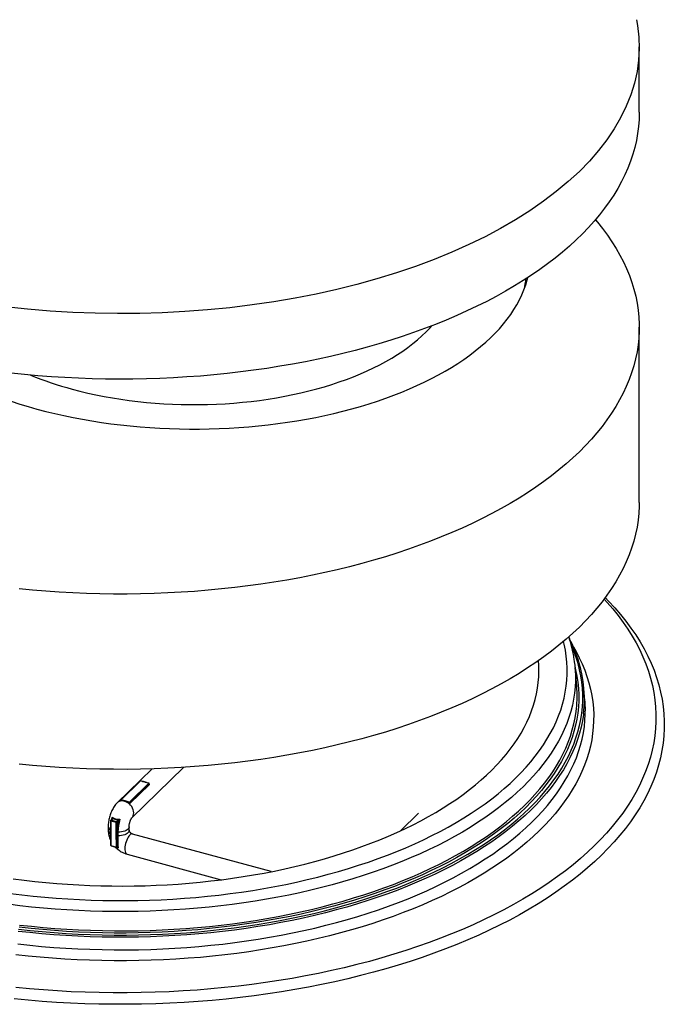
# Model space of a CAD drawing. Units: millimetres. Extents: x 3 to 6247, y 5 to 6995.
# Drawn here: x 5446 to 5831, y 5230 to 5819 of the extents above; entities that cross this region are included whole.
import ezdxf

# ---------------------------------------------------------------- set-up
doc = ezdxf.new("R2010")
doc.units = ezdxf.units.MM

msp = doc.modelspace()

# ---------------------------------------------------------------- linework, layer by layer
at = {"color": 7, "linetype": 'Continuous', "lineweight": 25}
for p, q in [((5816.216, 5764.043), (5816.216, 5803.234)), ((5816.216, 5530.589), (5816.216, 5635.468)), ((5778.793, 5420.715), (5777.891, 5431.769)), ((5783.749, 5412.012), (5783.161, 5419.215)), ((5524.828, 5371.215), (5504.022, 5350.908)), ((5512.753, 5341.962), (5543.624, 5372.094)), ((5517.839, 5363.968), (5506.312, 5352.717)), ((5517.944, 5363.989), (5506.417, 5352.738)), ((5511.458, 5351.368), (5522.985, 5362.619)), ((5523.118, 5362.455), (5511.59, 5351.204)), ((5511.59, 5350.623), (5523.118, 5361.874)), ((5523.18, 5361.748), (5511.653, 5350.497)), ((5518.531, 5363.83), (5517.944, 5363.989)), ((5518.57, 5363.846), (5517.983, 5364.006)), ((5519.074, 5363.707), (5518.531, 5363.83)), ((5521.956, 5362.899), (5521.452, 5363.061)), ((5522.985, 5362.619), (5521.956, 5362.899)), ((5523.024, 5362.635), (5521.995, 5362.915)), ((5523.118, 5361.874), (5523.118, 5362.455)), ((5523.135, 5361.929), (5523.135, 5362.491)), ((5506.267, 5352.61), (5506.267, 5352.287)), ((5506.933, 5352.382), (5506.347, 5352.541)), ((5506.347, 5352.541), (5506.347, 5352.325)), ((5506.417, 5352.738), (5507.003, 5352.579)), ((5507.003, 5352.579), (5507.507, 5352.417)), ((5509.885, 5351.771), (5510.429, 5351.648)), ((5511.388, 5351.171), (5510.359, 5351.451)), ((5510.429, 5351.648), (5511.458, 5351.368)), ((5511.388, 5350.742), (5511.388, 5351.171)), ((5511.59, 5351.204), (5511.59, 5350.623)), ((5684.179, 5344.656), (5673.409, 5334.143)), ((5500.039, 5340.193), (5500.039, 5336.089)), ((5500.986, 5341.328), (5500.19, 5340.55)), ((5503.401, 5339.124), (5500.306, 5339.965)), ((5500.306, 5339.965), (5500.306, 5335.861)), ((5501.335, 5341.398), (5500.539, 5340.621)), ((5500.539, 5340.621), (5503.635, 5339.78)), ((5501.422, 5341.502), (5501.335, 5341.398)), ((5503.401, 5335.02), (5503.401, 5339.124)), ((5503.635, 5339.78), (5504.431, 5340.557)), ((5504.873, 5340.008), (5504.077, 5339.231)), ((5504.077, 5339.231), (5504.077, 5335.128)), ((5504.431, 5340.557), (5504.549, 5340.652)), ((5504.945, 5340.11), (5504.873, 5340.008)), ((5498.637, 5336.59), (5498.637, 5334.447)), ((5499.971, 5332.459), (5499.971, 5334.602)), ((5500.027, 5334.281), (5500.027, 5332.138)), ((5500.036, 5332.137), (5500.037, 5329.847)), ((5500.306, 5335.861), (5500.294, 5334.053)), ((5500.294, 5334.053), (5500.294, 5331.91)), ((5503.413, 5331.062), (5503.413, 5333.205)), ((5504.044, 5333.277), (5504.044, 5331.134)), ((5504.475, 5333.378), (5504.475, 5331.235)), ((5511.137, 5334.447), (5511.137, 5336.59)), ((5596.064, 5309.715), (5513.159, 5332.247)), ((5500.039, 5329.845), (5500.039, 5325.621)), ((5500.306, 5329.617), (5500.306, 5325.393)), ((5500.306, 5325.393), (5503.017, 5324.656)), ((5500.408, 5325.138), (5503.119, 5324.401)), ((5503.017, 5324.656), (5503.559, 5324.498)), ((5509.881, 5320.184), (5566.212, 5304.875))]:
    msp.add_line(p, q, dxfattribs=at)
at = {"color": 1, "linetype": 'Continuous', "lineweight": 25}
for p, q in [((5506.211, 5352.213), (5506.264, 5352.264)), ((5500.037, 5331.104), (5499.971, 5332.459)), ((5504.654, 5323.851), (5503.854, 5324.22))]:
    msp.add_line(p, q, dxfattribs=at)
at = {"color": 7, "linetype": 'Continuous', "lineweight": 25, "flags": 128}
for points in [[(5814.536, 5819.456), (5815.226, 5815.983), (5816.007, 5809.098), (5816.209, 5802.203), (5815.834, 5795.309), (5814.88, 5788.43), (5813.318, 5781.455), (5811.162, 5774.522), (5808.416, 5767.644), (5805.085, 5760.835), (5801.177, 5754.108), (5796.783, 5747.593), (5791.846, 5741.183), (5786.377, 5734.888), (5780.385, 5728.721)], [(5816.216, 5764.043), (5816.216, 5763.939), (5816.104, 5759.752), (5815.779, 5755.569), (5815.241, 5751.391), (5814.491, 5747.222), (5813.528, 5743.065), (5812.355, 5738.922), (5810.97, 5734.796), (5809.377, 5730.691), (5807.574, 5726.608), (5805.565, 5722.552), (5803.35, 5718.523), (5800.93, 5714.526), (5798.308, 5710.563), (5795.485, 5706.637), (5792.463, 5702.75), (5789.244, 5698.906), (5785.831, 5695.106), (5782.225, 5691.354), (5778.429, 5687.651), (5774.447, 5684.002), (5770.28, 5680.407), (5765.931, 5676.869), (5761.404, 5673.392), (5756.701, 5669.977), (5751.826, 5666.627), (5746.782, 5663.343), (5741.573, 5660.129), (5736.201, 5656.987), (5730.672, 5653.918), (5724.988, 5650.924), (5719.154, 5648.009), (5713.174, 5645.173), (5707.051, 5642.419), (5700.79, 5639.749), (5694.395, 5637.164), (5687.871, 5634.666), (5681.222, 5632.257), (5674.453, 5629.939), (5667.568, 5627.713), (5660.572, 5625.581), (5653.47, 5623.544), (5646.266, 5621.604), (5638.967, 5619.762), (5631.576, 5618.019), (5624.098, 5616.376), (5616.54, 5614.835), (5608.906, 5613.396), (5601.201, 5612.061), (5593.431, 5610.831), (5585.601, 5609.706), (5577.717, 5608.687), (5569.783, 5607.774), (5561.806, 5606.97), (5553.79, 5606.273), (5545.741, 5605.685), (5537.666, 5605.205), (5529.569, 5604.835), (5521.455, 5604.575), (5513.332, 5604.424), (5505.203, 5604.382), (5497.075, 5604.451), (5488.953, 5604.629), (5480.844, 5604.917), (5472.751, 5605.315), (5464.682, 5605.821), (5456.641, 5606.436), (5448.634, 5607.16), (5440.667, 5607.992)], [(5780.385, 5728.721), (5773.759, 5722.584), (5766.615, 5716.603), (5758.968, 5710.79), (5750.832, 5705.156), (5742.223, 5699.712), (5733.323, 5694.559), (5723.999, 5689.609), (5714.269, 5684.872), (5704.151, 5680.355), (5693.469, 5675.991), (5682.425, 5671.874), (5671.041, 5668.011), (5659.338, 5664.409), (5647.338, 5661.076), (5635.287, 5658.069), (5622.996, 5655.334), (5610.486, 5652.875), (5597.782, 5650.696), (5584.671, 5648.77), (5571.409, 5647.143), (5558.021, 5645.817), (5544.532, 5644.796), (5530.97, 5644.082), (5517.602, 5643.68), (5504.214, 5643.575), (5490.829, 5643.769), (5477.473, 5644.26), (5463.93, 5645.065), (5450.468, 5646.175), (5437.114, 5647.589)], [(5789.976, 5699.756), (5791.19, 5698.315), (5794.287, 5694.451), (5797.186, 5690.547), (5799.886, 5686.605), (5802.384, 5682.628), (5804.68, 5678.619), (5806.77, 5674.581), (5808.655, 5670.515), (5810.333, 5666.425), (5811.802, 5662.315), (5813.062, 5658.186), (5814.111, 5654.041), (5814.95, 5649.883), (5815.577, 5645.716), (5815.991, 5641.542), (5816.194, 5637.363), (5816.184, 5633.183), (5815.962, 5629.005), (5815.527, 5624.831), (5814.88, 5620.665), (5814.022, 5616.508), (5812.953, 5612.365), (5811.674, 5608.237), (5810.185, 5604.129), (5808.488, 5600.041), (5806.584, 5595.978), (5804.474, 5591.942), (5802.159, 5587.936), (5799.642, 5583.962), (5796.924, 5580.024), (5794.006, 5576.123), (5790.891, 5572.264), (5787.581, 5568.447), (5784.079, 5564.677), (5780.385, 5560.955), (5776.504, 5557.284), (5772.438, 5553.667), (5768.189, 5550.106), (5763.761, 5546.603), (5759.156, 5543.161), (5754.378, 5539.783), (5749.429, 5536.47), (5744.314, 5533.224), (5739.036, 5530.049), (5733.599, 5526.947), (5728.005, 5523.918), (5722.259, 5520.966), (5716.366, 5518.093), (5710.328, 5515.3), (5704.151, 5512.589), (5697.837, 5509.963), (5691.393, 5507.422), (5684.821, 5504.969), (5678.128, 5502.606), (5671.316, 5500.334), (5664.391, 5498.154), (5657.358, 5496.069), (5650.221, 5494.079), (5642.986, 5492.186), (5635.656, 5490.391), (5628.238, 5488.696), (5620.737, 5487.101), (5613.157, 5485.608), (5605.503, 5484.217), (5597.782, 5482.93), (5589.998, 5481.748), (5582.156, 5480.671), (5574.263, 5479.701), (5566.322, 5478.836), (5558.341, 5478.08), (5550.324, 5477.431), (5542.276, 5476.89), (5534.204, 5476.459), (5526.113, 5476.136), (5518.008, 5475.922), (5509.895, 5475.818), (5501.779, 5475.823), (5493.667, 5475.937), (5485.563, 5476.161), (5477.473, 5476.494), (5469.403, 5476.936), (5461.358, 5477.487), (5453.344, 5478.146), (5445.366, 5478.913)], [(5456.046, 5586.501), (5461.337, 5585.114), (5466.704, 5583.808), (5472.144, 5582.585), (5477.652, 5581.444), (5483.223, 5580.388), (5488.852, 5579.416), (5494.534, 5578.531), (5500.264, 5577.732), (5506.037, 5577.021), (5511.849, 5576.397), (5517.694, 5575.862), (5523.567, 5575.417), (5529.463, 5575.06), (5535.376, 5574.794), (5541.303, 5574.617), (5547.237, 5574.53), (5553.173, 5574.534), (5559.107, 5574.628), (5565.032, 5574.812), (5570.945, 5575.085), (5576.839, 5575.449), (5582.71, 5575.902), (5588.552, 5576.444), (5594.361, 5577.074), (5600.131, 5577.792), (5605.858, 5578.598), (5611.536, 5579.49), (5617.16, 5580.469), (5622.726, 5581.532), (5628.229, 5582.679), (5633.663, 5583.909), (5639.025, 5585.222), (5644.309, 5586.615), (5649.511, 5588.088), (5654.627, 5589.639), (5659.651, 5591.268), (5664.58, 5592.972), (5669.409, 5594.75), (5674.135, 5596.6), (5678.752, 5598.522), (5683.257, 5600.513), (5687.646, 5602.571), (5691.916, 5604.696), (5696.062, 5606.884), (5700.081, 5609.134), (5703.969, 5611.445), (5707.723, 5613.813), (5711.34, 5616.237), (5714.817, 5618.716), (5718.15, 5621.246), (5721.337, 5623.825), (5724.374, 5626.452), (5727.26, 5629.124), (5729.992, 5631.838), (5732.567, 5634.593), (5734.983, 5637.386), (5737.238, 5640.214), (5739.33, 5643.076), (5741.258, 5645.967), (5743.019, 5648.887), (5744.612, 5651.832), (5746.036, 5654.801), (5747.289, 5657.789), (5748.37, 5660.796), (5749.279, 5663.817), (5749.63, 5665.176)], [(5477.047, 5598.427), (5481.731, 5597.206), (5486.491, 5596.066), (5491.323, 5595.009), (5496.222, 5594.037), (5501.181, 5593.149), (5506.195, 5592.348), (5511.258, 5591.635), (5516.366, 5591.009), (5521.511, 5590.472), (5526.688, 5590.024), (5531.892, 5589.666), (5537.116, 5589.399), (5542.354, 5589.222), (5547.601, 5589.135), (5552.851, 5589.14), (5558.097, 5589.235), (5563.335, 5589.421), (5568.557, 5589.697), (5573.758, 5590.064), (5578.932, 5590.521), (5584.074, 5591.066), (5589.177, 5591.701), (5594.236, 5592.423), (5599.245, 5593.233), (5604.199, 5594.128), (5609.091, 5595.109), (5613.916, 5596.174), (5618.669, 5597.322), (5623.345, 5598.552), (5627.938, 5599.861), (5632.442, 5601.25), (5636.854, 5602.715), (5641.168, 5604.256), (5645.378, 5605.871), (5649.481, 5607.558), (5653.472, 5609.315), (5657.346, 5611.139), (5661.098, 5613.03), (5664.725, 5614.985), (5668.223, 5617.001), (5671.587, 5619.077), (5674.814, 5621.21), (5677.9, 5623.397), (5680.841, 5625.637), (5683.635, 5627.926), (5686.278, 5630.262), (5688.766, 5632.643), (5691.099, 5635.065), (5692.231, 5636.32)], [(5388.425, 5616.357), (5388.88, 5616.042), (5392.508, 5613.622), (5396.273, 5611.258), (5400.172, 5608.953), (5404.201, 5606.707), (5408.357, 5604.524), (5412.636, 5602.405), (5417.035, 5600.352), (5421.549, 5598.366), (5426.175, 5596.45), (5430.909, 5594.605), (5435.746, 5592.833), (5440.683, 5591.135), (5445.715, 5589.513), (5450.837, 5587.968), (5456.046, 5586.501)], [(5816.216, 5530.589), (5816.184, 5528.304), (5815.962, 5524.126), (5815.527, 5519.952), (5814.88, 5515.785), (5814.022, 5511.629), (5812.953, 5507.486), (5811.674, 5503.358), (5810.185, 5499.249), (5808.488, 5495.162), (5806.584, 5491.099), (5804.474, 5487.062), (5802.159, 5483.056), (5799.642, 5479.083), (5796.924, 5475.144), (5794.006, 5471.244), (5790.891, 5467.384), (5787.581, 5463.568), (5784.079, 5459.797), (5780.385, 5456.075), (5776.504, 5452.405), (5772.438, 5448.787), (5768.189, 5445.226), (5763.761, 5441.723), (5759.156, 5438.282), (5754.378, 5434.903), (5749.429, 5431.59), (5744.314, 5428.345), (5739.036, 5425.17), (5733.599, 5422.067), (5728.005, 5419.039), (5722.259, 5416.087), (5716.366, 5413.213), (5710.328, 5410.42), (5704.151, 5407.71), (5697.837, 5405.083), (5691.393, 5402.543), (5684.821, 5400.09), (5678.128, 5397.727), (5671.316, 5395.454), (5664.391, 5393.275), (5657.358, 5391.189), (5650.221, 5389.199), (5642.986, 5387.306), (5635.656, 5385.512), (5628.238, 5383.816), (5620.737, 5382.221), (5613.157, 5380.728), (5605.503, 5379.338), (5597.782, 5378.051), (5589.998, 5376.869), (5582.156, 5375.792), (5574.263, 5374.821), (5566.322, 5373.957), (5558.341, 5373.2), (5550.324, 5372.551), (5542.276, 5372.011), (5534.204, 5371.579), (5526.113, 5371.256), (5518.008, 5371.043), (5509.895, 5370.938), (5501.779, 5370.943), (5493.667, 5371.058), (5485.563, 5371.282), (5477.473, 5371.615), (5469.403, 5372.057), (5461.358, 5372.607), (5453.344, 5373.266), (5445.366, 5374.033)], [(5795.846, 5473.667), (5797.875, 5471.578), (5801.528, 5467.621), (5804.979, 5463.615), (5808.226, 5459.565), (5811.265, 5455.472), (5814.096, 5451.339), (5816.715, 5447.17), (5819.121, 5442.967), (5821.313, 5438.733), (5823.289, 5434.47), (5825.048, 5430.183), (5826.589, 5425.873), (5827.909, 5421.544), (5829.009, 5417.199), (5829.888, 5412.84), (5830.546, 5408.472), (5830.981, 5404.095), (5831.193, 5399.714), (5831.183, 5395.332), (5830.949, 5390.952), (5830.494, 5386.576), (5829.816, 5382.208), (5828.916, 5377.851), (5827.795, 5373.507), (5826.454, 5369.179), (5824.893, 5364.872), (5823.114, 5360.587), (5821.118, 5356.327), (5818.906, 5352.095), (5816.479, 5347.895), (5813.84, 5343.729), (5810.99, 5339.6), (5807.932, 5335.511), (5804.666, 5331.465), (5801.196, 5327.464), (5797.524, 5323.511), (5793.652, 5319.609), (5789.583, 5315.761), (5785.32, 5311.968), (5780.865, 5308.235), (5776.223, 5304.563), (5771.395, 5300.954), (5766.386, 5297.412), (5761.198, 5293.939), (5755.835, 5290.537), (5750.302, 5287.208), (5744.601, 5283.955), (5738.737, 5280.78), (5732.713, 5277.685), (5726.534, 5274.673), (5720.205, 5271.745), (5713.728, 5268.903), (5707.109, 5266.149), (5700.353, 5263.486), (5693.464, 5260.915), (5686.446, 5258.437), (5679.305, 5256.055), (5672.045, 5253.77), (5664.671, 5251.583), (5657.189, 5249.497), (5649.603, 5247.512), (5641.92, 5245.631), (5634.143, 5243.853), (5626.278, 5242.181), (5618.331, 5240.616), (5610.308, 5239.158), (5602.213, 5237.809), (5594.052, 5236.57), (5585.831, 5235.441), (5577.555, 5234.423), (5569.231, 5233.517), (5560.863, 5232.724), (5552.458, 5232.044), (5544.021, 5231.477), (5535.558, 5231.024), (5527.076, 5230.686), (5518.578, 5230.462), (5510.073, 5230.352), (5501.565, 5230.358), (5493.06, 5230.478), (5484.564, 5230.712), (5476.082, 5231.062), (5467.622, 5231.525), (5459.188, 5232.102), (5450.786, 5232.793), (5442.422, 5233.597)], [(5795.198, 5472.8), (5796.985, 5470.831), (5800.383, 5466.887), (5803.58, 5462.899), (5806.572, 5458.869), (5809.359, 5454.8), (5811.938, 5450.695), (5814.307, 5446.557), (5816.466, 5442.388), (5818.411, 5438.191), (5820.143, 5433.97), (5821.66, 5429.726), (5822.96, 5425.464), (5824.043, 5421.185), (5824.909, 5416.894), (5825.556, 5412.592), (5825.984, 5408.283), (5826.193, 5403.97), (5826.183, 5399.655), (5825.954, 5395.342), (5825.505, 5391.034), (5824.837, 5386.733), (5823.952, 5382.442), (5822.848, 5378.165), (5821.527, 5373.904), (5819.991, 5369.663), (5818.239, 5365.444), (5816.273, 5361.25), (5814.095, 5357.083), (5811.706, 5352.948), (5809.108, 5348.846), (5806.301, 5344.781), (5803.29, 5340.754), (5800.074, 5336.77), (5796.658, 5332.831), (5793.042, 5328.939), (5789.23, 5325.097), (5785.223, 5321.307), (5781.026, 5317.573), (5776.64, 5313.897), (5772.069, 5310.282), (5767.315, 5306.729), (5762.383, 5303.241), (5757.275, 5299.821), (5751.995, 5296.472), (5746.547, 5293.194), (5740.933, 5289.991), (5735.159, 5286.865), (5729.229, 5283.818), (5723.145, 5280.852), (5716.912, 5277.969), (5710.536, 5275.171), (5704.019, 5272.459), (5697.366, 5269.837), (5690.583, 5267.305), (5683.673, 5264.866), (5676.642, 5262.52), (5669.493, 5260.27), (5662.233, 5258.118), (5654.866, 5256.063), (5647.397, 5254.109), (5639.832, 5252.257), (5632.175, 5250.506), (5624.431, 5248.86), (5616.606, 5247.319), (5608.706, 5245.884), (5600.736, 5244.555), (5592.7, 5243.335), (5584.606, 5242.223), (5576.458, 5241.221), (5568.261, 5240.329), (5560.022, 5239.548), (5551.747, 5238.878), (5543.44, 5238.32), (5535.107, 5237.875), (5526.755, 5237.541), (5518.388, 5237.321), (5510.014, 5237.213), (5501.636, 5237.218), (5493.262, 5237.337), (5484.897, 5237.568), (5476.546, 5237.912), (5468.216, 5238.368), (5459.911, 5238.936), (5451.639, 5239.616), (5443.404, 5240.408)], [(5441.896, 5305.447), (5448.323, 5304.612), (5454.79, 5303.866), (5461.294, 5303.208), (5467.829, 5302.639), (5474.39, 5302.16), (5480.975, 5301.77), (5487.577, 5301.471), (5494.192, 5301.261), (5500.816, 5301.142), (5507.443, 5301.114), (5514.07, 5301.176), (5520.691, 5301.328), (5527.301, 5301.571), (5533.898, 5301.904), (5540.474, 5302.327), (5547.027, 5302.839), (5553.55, 5303.441), (5560.041, 5304.132), (5566.494, 5304.911), (5572.904, 5305.778), (5579.268, 5306.732), (5585.58, 5307.773), (5591.836, 5308.899), (5598.032, 5310.11), (5604.164, 5311.406), (5610.227, 5312.785), (5616.216, 5314.246), (5622.129, 5315.789), (5627.96, 5317.411), (5633.705, 5319.113), (5639.361, 5320.892), (5644.923, 5322.748), (5650.388, 5324.68), (5655.751, 5326.685), (5661.01, 5328.763), (5666.159, 5330.912), (5671.196, 5333.13), (5676.117, 5335.417), (5680.919, 5337.77), (5685.598, 5340.187), (5690.151, 5342.668), (5694.575, 5345.21), (5698.866, 5347.811), (5703.022, 5350.47), (5707.039, 5353.185), (5710.916, 5355.954), (5714.648, 5358.774), (5718.234, 5361.645), (5721.671, 5364.563), (5724.957, 5367.528), (5728.089, 5370.536), (5731.065, 5373.586), (5733.883, 5376.676), (5736.541, 5379.803), (5739.037, 5382.965), (5741.369, 5386.16), (5743.536, 5389.386), (5745.536, 5392.64), (5747.369, 5395.921), (5749.031, 5399.225), (5750.523, 5402.551), (5751.844, 5405.896), (5752.991, 5409.258), (5753.965, 5412.634), (5754.766, 5416.023), (5755.391, 5419.421), (5755.841, 5422.827), (5756.116, 5426.237), (5756.215, 5429.65), (5756.139, 5433.064), (5755.934, 5435.983)], [(5777.587, 5434.736), (5777.934, 5431.212), (5778.072, 5428.813)], [(5783.924, 5409.223), (5783.793, 5411.443), (5783.749, 5412.012)], [(5521.573, 5363.052), (5521.564, 5363.044), (5521.556, 5363.039), (5521.549, 5363.035), (5521.542, 5363.034), (5521.537, 5363.035), (5521.532, 5363.038), (5521.529, 5363.043), (5521.527, 5363.051)], [(5500.996, 5341.336), (5500.998, 5341.339), (5501.003, 5341.347)], [(5504.107, 5324.176), (5504.125, 5324.172), (5504.145, 5324.173), (5504.166, 5324.18), (5504.19, 5324.192), (5504.215, 5324.21), (5504.241, 5324.233), (5504.268, 5324.261), (5504.295, 5324.294)]]:
    msp.add_lwpolyline(points, dxfattribs=at)
at = {"color": 1, "linetype": 'Continuous', "lineweight": 25, "flags": 128}
for points in [[(5440.195, 5296.665), (5446.988, 5295.821), (5453.821, 5295.068), (5460.69, 5294.408), (5467.591, 5293.841), (5474.518, 5293.367), (5481.467, 5292.986), (5488.433, 5292.699), (5495.41, 5292.507), (5502.396, 5292.408), (5509.384, 5292.404), (5516.369, 5292.493), (5523.348, 5292.677), (5530.315, 5292.955), (5537.266, 5293.327), (5544.195, 5293.793), (5551.098, 5294.351), (5557.971, 5295.003), (5564.808, 5295.747), (5571.605, 5296.583), (5578.357, 5297.51), (5585.059, 5298.528), (5591.708, 5299.636), (5598.298, 5300.833), (5604.825, 5302.119), (5611.284, 5303.492), (5617.671, 5304.952), (5623.982, 5306.497), (5630.212, 5308.127), (5636.358, 5309.841), (5642.414, 5311.637), (5648.376, 5313.513), (5654.241, 5315.47), (5660.005, 5317.505), (5665.664, 5319.617), (5671.213, 5321.804), (5676.649, 5324.066), (5681.968, 5326.4), (5687.167, 5328.805), (5692.241, 5331.279), (5697.189, 5333.821), (5702.005, 5336.428), (5706.687, 5339.1), (5711.232, 5341.834), (5715.636, 5344.628), (5719.897, 5347.481), (5724.011, 5350.39), (5727.977, 5353.354), (5731.79, 5356.37), (5735.448, 5359.436), (5738.949, 5362.551), (5742.291, 5365.711), (5745.471, 5368.916), (5748.487, 5372.163), (5751.337, 5375.449), (5754.02, 5378.772), (5756.532, 5382.131), (5758.872, 5385.522), (5761.04, 5388.943), (5763.033, 5392.393), (5764.85, 5395.868), (5766.489, 5399.367), (5767.95, 5402.886), (5769.232, 5406.424), (5770.334, 5409.978), (5771.254, 5413.546), (5771.993, 5417.125), (5772.55, 5420.713), (5772.924, 5424.307), (5773.116, 5427.904), (5773.124, 5431.503), (5772.95, 5435.101), (5772.593, 5438.696), (5772.053, 5442.284), (5771.331, 5445.864), (5770.938, 5447.506)], [(5776.853, 5444.211), (5778.46, 5441.374), (5780.367, 5437.69), (5782.086, 5433.982), (5783.616, 5430.251), (5784.956, 5426.502), (5786.105, 5422.735), (5787.063, 5418.955), (5787.828, 5415.162), (5788.399, 5411.361), (5788.778, 5407.554), (5788.962, 5403.742), (5788.953, 5399.93), (5788.751, 5396.118), (5788.354, 5392.311), (5787.764, 5388.511), (5786.982, 5384.719), (5786.006, 5380.94), (5784.839, 5377.175), (5783.481, 5373.427), (5781.934, 5369.699), (5780.197, 5365.993), (5778.272, 5362.311), (5776.161, 5358.657), (5773.865, 5355.032), (5771.385, 5351.44), (5768.724, 5347.882), (5765.883, 5344.362), (5762.863, 5340.88), (5759.668, 5337.441), (5756.3, 5334.046), (5752.76, 5330.698), (5749.05, 5327.398), (5745.175, 5324.15), (5741.135, 5320.955), (5736.935, 5317.816), (5732.577, 5314.734), (5728.063, 5311.712), (5723.397, 5308.752), (5718.583, 5305.856), (5713.623, 5303.026), (5708.521, 5300.263), (5703.28, 5297.571), (5697.904, 5294.95), (5692.397, 5292.402), (5686.762, 5289.929), (5681.003, 5287.534), (5675.125, 5285.216), (5669.131, 5282.979), (5663.025, 5280.823), (5656.812, 5278.751), (5650.495, 5276.763), (5644.08, 5274.861), (5637.57, 5273.045), (5630.97, 5271.319), (5624.285, 5269.681), (5617.519, 5268.135), (5610.676, 5266.68), (5603.762, 5265.318), (5596.781, 5264.05), (5589.738, 5262.876), (5582.638, 5261.798), (5575.485, 5260.816), (5568.285, 5259.93), (5561.042, 5259.142), (5553.762, 5258.452), (5546.449, 5257.86), (5539.108, 5257.367), (5531.745, 5256.973), (5524.365, 5256.679), (5516.972, 5256.484), (5509.572, 5256.388), (5502.169, 5256.393), (5494.769, 5256.498), (5487.377, 5256.702), (5479.998, 5257.006), (5472.637, 5257.409), (5465.299, 5257.911), (5457.989, 5258.512), (5450.712, 5259.211), (5443.473, 5260.009)], [(5444.932, 5275.31), (5452.002, 5274.532), (5459.11, 5273.849), (5466.25, 5273.262), (5473.418, 5272.771), (5480.608, 5272.377), (5487.815, 5272.081), (5495.035, 5271.881), (5502.263, 5271.779), (5509.494, 5271.774), (5516.722, 5271.867), (5523.943, 5272.058), (5531.152, 5272.345), (5538.344, 5272.73), (5545.513, 5273.212), (5552.656, 5273.79), (5559.767, 5274.464), (5566.842, 5275.234), (5573.874, 5276.099), (5580.861, 5277.058), (5587.796, 5278.111), (5594.675, 5279.258), (5601.494, 5280.497), (5608.247, 5281.827), (5614.931, 5283.248), (5621.54, 5284.758), (5628.07, 5286.358), (5634.516, 5288.044), (5640.875, 5289.817), (5647.141, 5291.675), (5653.311, 5293.617), (5659.379, 5295.641), (5665.343, 5297.747), (5671.198, 5299.932), (5676.94, 5302.196), (5682.564, 5304.536), (5688.068, 5306.951), (5693.448, 5309.439), (5698.698, 5311.999), (5703.817, 5314.629), (5708.801, 5317.327), (5713.646, 5320.092), (5718.348, 5322.921), (5722.905, 5325.812), (5727.314, 5328.763), (5731.571, 5331.774), (5735.674, 5334.84), (5739.619, 5337.961), (5743.405, 5341.134), (5747.028, 5344.356), (5750.485, 5347.627), (5753.776, 5350.943), (5756.897, 5354.302), (5759.846, 5357.702), (5762.621, 5361.141), (5765.22, 5364.616), (5767.642, 5368.125), (5769.885, 5371.665), (5771.947, 5375.235), (5773.827, 5378.83), (5775.523, 5382.451), (5777.035, 5386.092), (5778.362, 5389.753), (5779.501, 5393.43), (5780.454, 5397.122), (5781.219, 5400.825), (5781.795, 5404.537), (5782.182, 5408.256), (5782.38, 5411.978), (5782.389, 5415.702), (5782.208, 5419.425), (5781.839, 5423.144), (5781.28, 5426.857), (5780.533, 5430.561), (5779.598, 5434.254), (5778.476, 5437.933), (5777.167, 5441.595), (5775.672, 5445.239), (5775.613, 5445.373)], [(5777.91, 5431.538), (5778.173, 5430.419), (5778.914, 5426.747), (5779.467, 5423.066), (5779.834, 5419.379), (5780.013, 5415.688), (5780.004, 5411.996), (5779.808, 5408.305), (5779.424, 5404.619), (5778.852, 5400.938), (5778.094, 5397.267), (5777.15, 5393.607), (5776.02, 5389.962), (5774.705, 5386.332), (5773.206, 5382.722), (5771.524, 5379.133), (5769.661, 5375.568), (5767.616, 5372.03), (5765.393, 5368.52), (5762.992, 5365.041), (5760.415, 5361.596), (5757.663, 5358.187), (5754.74, 5354.816), (5751.646, 5351.486), (5748.384, 5348.198), (5744.956, 5344.956), (5741.364, 5341.761), (5737.611, 5338.615), (5733.7, 5335.521), (5729.632, 5332.481), (5725.412, 5329.497), (5721.041, 5326.571), (5716.523, 5323.704), (5711.861, 5320.9), (5707.058, 5318.159), (5702.117, 5315.484), (5697.042, 5312.877), (5691.837, 5310.339), (5686.504, 5307.872), (5681.047, 5305.478), (5675.471, 5303.158), (5669.779, 5300.914), (5663.974, 5298.747), (5658.062, 5296.66), (5652.045, 5294.653), (5645.929, 5292.728), (5639.716, 5290.886), (5633.412, 5289.128), (5627.021, 5287.456), (5620.548, 5285.871), (5613.996, 5284.373), (5607.37, 5282.964), (5600.674, 5281.645), (5593.914, 5280.417), (5587.094, 5279.281), (5580.219, 5278.236), (5573.292, 5277.285), (5566.32, 5276.428), (5559.307, 5275.665), (5552.257, 5274.996), (5545.175, 5274.423), (5538.067, 5273.946), (5530.937, 5273.564), (5523.79, 5273.279), (5516.631, 5273.09), (5509.465, 5272.998), (5502.297, 5273.003), (5495.132, 5273.104), (5487.974, 5273.302), (5480.828, 5273.596), (5473.7, 5273.986), (5466.594, 5274.473), (5459.516, 5275.055), (5452.469, 5275.732), (5445.459, 5276.504)], [(5778.072, 5428.813), (5778.112, 5427.547), (5778.103, 5423.881), (5777.908, 5420.216), (5777.527, 5416.555), (5776.96, 5412.9), (5776.207, 5409.254), (5775.269, 5405.62), (5774.147, 5401.999), (5772.841, 5398.395), (5771.353, 5394.81), (5769.682, 5391.246), (5767.832, 5387.706), (5765.802, 5384.192), (5763.594, 5380.706), (5761.209, 5377.252), (5758.65, 5373.831), (5755.918, 5370.445), (5753.015, 5367.098), (5749.942, 5363.79), (5746.703, 5360.526), (5743.298, 5357.306), (5739.731, 5354.133), (5736.005, 5351.009), (5732.12, 5347.937), (5728.081, 5344.918), (5723.89, 5341.954), (5719.55, 5339.048), (5715.063, 5336.202), (5710.433, 5333.417), (5705.664, 5330.695), (5700.757, 5328.039), (5695.718, 5325.45), (5690.548, 5322.929), (5685.252, 5320.479), (5679.833, 5318.102), (5674.296, 5315.798), (5668.643, 5313.57), (5662.879, 5311.418), (5657.007, 5309.345), (5651.033, 5307.352), (5644.959, 5305.44), (5638.789, 5303.611), (5632.529, 5301.866), (5626.183, 5300.205), (5619.754, 5298.631), (5613.247, 5297.144), (5606.667, 5295.745), (5600.019, 5294.435), (5593.305, 5293.215), (5586.533, 5292.087), (5579.705, 5291.05), (5572.827, 5290.105), (5565.903, 5289.254), (5558.938, 5288.496), (5551.937, 5287.832), (5544.905, 5287.263), (5537.846, 5286.789), (5530.766, 5286.41), (5523.668, 5286.127), (5516.559, 5285.939), (5509.443, 5285.848), (5502.324, 5285.852), (5495.209, 5285.953), (5488.1, 5286.149), (5481.004, 5286.441), (5473.926, 5286.829), (5466.869, 5287.312), (5459.84, 5287.89), (5452.842, 5288.563), (5445.881, 5289.329), (5438.961, 5290.189)], [(5444.58, 5266.5), (5451.691, 5265.717), (5458.84, 5265.03), (5466.021, 5264.44), (5473.229, 5263.946), (5480.461, 5263.55), (5487.71, 5263.252), (5494.971, 5263.051), (5502.24, 5262.949), (5509.512, 5262.944), (5516.782, 5263.038), (5524.045, 5263.229), (5531.295, 5263.518), (5538.528, 5263.905), (5545.739, 5264.39), (5552.923, 5264.971), (5560.075, 5265.649), (5567.19, 5266.423), (5574.263, 5267.293), (5581.29, 5268.258), (5588.265, 5269.317), (5595.183, 5270.47), (5602.041, 5271.716), (5608.833, 5273.054), (5615.555, 5274.483), (5622.202, 5276.003), (5628.77, 5277.611), (5635.253, 5279.307), (5641.648, 5281.09), (5647.95, 5282.959), (5654.155, 5284.912), (5660.259, 5286.948), (5666.257, 5289.066), (5672.146, 5291.263), (5677.92, 5293.54), (5683.577, 5295.893), (5689.113, 5298.322), (5694.523, 5300.825), (5699.804, 5303.4), (5704.952, 5306.045), (5709.964, 5308.759), (5714.837, 5311.539), (5719.567, 5314.384), (5724.15, 5317.292), (5728.584, 5320.26), (5732.865, 5323.288), (5736.992, 5326.372), (5740.96, 5329.51), (5744.767, 5332.702), (5748.411, 5335.943), (5751.888, 5339.232), (5755.198, 5342.567), (5758.336, 5345.946), (5761.302, 5349.365), (5764.093, 5352.824), (5766.708, 5356.319), (5769.144, 5359.848), (5771.399, 5363.409), (5773.473, 5366.998), (5775.364, 5370.615), (5777.07, 5374.256), (5778.591, 5377.918), (5779.925, 5381.6), (5781.071, 5385.299), (5782.029, 5389.011), (5782.798, 5392.736), (5783.377, 5396.469), (5783.767, 5400.209), (5783.966, 5403.953), (5783.975, 5407.699), (5783.924, 5409.223)], [(5782.862, 5404.277), (5782.79, 5403.706), (5782.212, 5399.98), (5781.444, 5396.264), (5780.489, 5392.559), (5779.345, 5388.868), (5778.013, 5385.194), (5776.496, 5381.539), (5774.793, 5377.906), (5772.907, 5374.297), (5770.837, 5370.715), (5768.586, 5367.162), (5766.156, 5363.64), (5763.547, 5360.153), (5760.762, 5356.702), (5757.802, 5353.289), (5754.67, 5349.918), (5751.368, 5346.59), (5747.897, 5343.307), (5744.261, 5340.073), (5740.462, 5336.889), (5736.503, 5333.757), (5732.385, 5330.679), (5728.113, 5327.658), (5723.688, 5324.696), (5719.114, 5321.794), (5714.395, 5318.955), (5709.533, 5316.181), (5704.531, 5313.473), (5699.394, 5310.833), (5694.124, 5308.264), (5688.725, 5305.767), (5683.201, 5303.343), (5677.556, 5300.994), (5671.794, 5298.723), (5665.918, 5296.53), (5659.933, 5294.416), (5653.842, 5292.385), (5647.65, 5290.436), (5641.361, 5288.571), (5634.98, 5286.792), (5628.51, 5285.099), (5621.956, 5283.494), (5615.324, 5281.978), (5608.616, 5280.552), (5601.838, 5279.217), (5594.995, 5277.974), (5588.091, 5276.823), (5581.13, 5275.766), (5574.119, 5274.803), (5567.061, 5273.935), (5559.961, 5273.163), (5552.824, 5272.486), (5545.655, 5271.906), (5538.46, 5271.422), (5531.242, 5271.036), (5524.007, 5270.748), (5516.76, 5270.557), (5509.505, 5270.463), (5502.249, 5270.468), (5494.995, 5270.57), (5487.749, 5270.77), (5480.515, 5271.068), (5473.299, 5271.463), (5466.106, 5271.956), (5458.94, 5272.545), (5451.807, 5273.231), (5444.71, 5274.012)], [(5445.68, 5277.802), (5452.665, 5277.033), (5459.686, 5276.358), (5466.739, 5275.778), (5473.818, 5275.294), (5480.921, 5274.905), (5488.04, 5274.612), (5495.172, 5274.415), (5502.311, 5274.314), (5509.454, 5274.309), (5516.594, 5274.401), (5523.726, 5274.589), (5530.847, 5274.873), (5537.951, 5275.253), (5545.033, 5275.729), (5552.089, 5276.3), (5559.113, 5276.966), (5566.101, 5277.726), (5573.048, 5278.581), (5579.949, 5279.529), (5586.799, 5280.569), (5593.595, 5281.701), (5600.33, 5282.925), (5607.001, 5284.239), (5613.603, 5285.643), (5620.131, 5287.135), (5626.581, 5288.714), (5632.949, 5290.38), (5639.23, 5292.132), (5645.42, 5293.967), (5651.514, 5295.885), (5657.508, 5297.885), (5663.399, 5299.965), (5669.183, 5302.123), (5674.854, 5304.359), (5680.41, 5306.67), (5685.847, 5309.056), (5691.16, 5311.514), (5696.347, 5314.043), (5701.404, 5316.641), (5706.326, 5319.306), (5711.112, 5322.037), (5715.757, 5324.831), (5720.258, 5327.687), (5724.613, 5330.602), (5728.818, 5333.576), (5732.871, 5336.605), (5736.768, 5339.687), (5740.507, 5342.821), (5744.086, 5346.005), (5747.502, 5349.235), (5750.752, 5352.511), (5753.834, 5355.829), (5756.747, 5359.188), (5759.489, 5362.584), (5762.056, 5366.017), (5764.449, 5369.483), (5766.664, 5372.98), (5768.701, 5376.506), (5770.558, 5380.058), (5772.234, 5383.633), (5773.727, 5387.231), (5775.037, 5390.847), (5776.163, 5394.479), (5777.104, 5398.126), (5777.859, 5401.783), (5778.428, 5405.45), (5778.647, 5407.33)], [(5513.915, 5344.933), (5513.835, 5345.86), (5513.599, 5346.803), (5513.213, 5347.736), (5512.688, 5348.632), (5512.039, 5349.464), (5511.285, 5350.209), (5510.448, 5350.846), (5509.552, 5351.356), (5508.622, 5351.724), (5507.685, 5351.94), (5506.769, 5351.997), (5505.899, 5351.895), (5505.1, 5351.636), (5504.396, 5351.227), (5504.022, 5350.908)], [(5506.347, 5352.541), (5506.322, 5352.55), (5506.301, 5352.56), (5506.285, 5352.573), (5506.273, 5352.587), (5506.267, 5352.602), (5506.267, 5352.61)], [(5500.306, 5339.965), (5500.224, 5339.993), (5500.154, 5340.028), (5500.099, 5340.07), (5500.061, 5340.117), (5500.042, 5340.166), (5500.039, 5340.193)], [(5500.821, 5341.166), (5500.846, 5341.272), (5501.106, 5342.256)], [(5499.971, 5334.602), (5499.989, 5335.492), (5500.039, 5336.344)], [(5500.027, 5332.413), (5500.006, 5332.433), (5499.971, 5332.459)], [(5500.294, 5334.053), (5500.22, 5334.078), (5500.156, 5334.108), (5500.103, 5334.145), (5500.063, 5334.185), (5500.038, 5334.228), (5500.027, 5334.273), (5500.027, 5334.278)], [(5500.294, 5331.91), (5500.22, 5331.935), (5500.156, 5331.966), (5500.103, 5332.002), (5500.063, 5332.042), (5500.038, 5332.085), (5500.027, 5332.13), (5500.027, 5332.138)], [(5500.306, 5335.861), (5500.224, 5335.889), (5500.154, 5335.925), (5500.099, 5335.967), (5500.061, 5336.013), (5500.042, 5336.063), (5500.039, 5336.089)], [(5511.137, 5336.579), (5511.102, 5336.251), (5510.901, 5335.714), (5510.526, 5335.202), (5509.988, 5334.73), (5509.303, 5334.312), (5508.491, 5333.96), (5507.574, 5333.684), (5506.58, 5333.491), (5505.537, 5333.389), (5504.475, 5333.378)], [(5511.137, 5334.447), (5511.102, 5334.108), (5510.901, 5333.571), (5510.526, 5333.059), (5509.988, 5332.587), (5509.303, 5332.169), (5508.491, 5331.817), (5507.574, 5331.541), (5506.58, 5331.348), (5505.537, 5331.246), (5504.475, 5331.235)], [(5511.52, 5331.573), (5511.027, 5331.015), (5510.548, 5330.318), (5510.098, 5329.504), (5509.688, 5328.595), (5509.331, 5327.618), (5509.036, 5326.6), (5508.814, 5325.572), (5508.669, 5324.561), (5508.606, 5323.599), (5508.627, 5322.711), (5508.731, 5321.925), (5508.916, 5321.262), (5509.175, 5320.741), (5509.502, 5320.378), (5509.881, 5320.184)], [(5500.306, 5329.617), (5500.224, 5329.645), (5500.154, 5329.681), (5500.099, 5329.723), (5500.061, 5329.769), (5500.042, 5329.819), (5500.039, 5329.847)], [(5500.306, 5325.393), (5500.224, 5325.421), (5500.154, 5325.456), (5500.099, 5325.498), (5500.061, 5325.545), (5500.042, 5325.594), (5500.039, 5325.621)], [(5503.12, 5324.401), (5503.085, 5324.42), (5503.056, 5324.456), (5503.035, 5324.509), (5503.021, 5324.577), (5503.017, 5324.656)], [(5503.644, 5324.248), (5503.631, 5324.254), (5503.603, 5324.277), (5503.582, 5324.315), (5503.567, 5324.365), (5503.559, 5324.427), (5503.559, 5324.498)]]:
    msp.add_lwpolyline(points, dxfattribs=at)
at = {"color": 7, "linetype": 'Continuous', "lineweight": 25}
for centre, radius, start, end in [((5694.604, 5669.735), 54.121, 347.924942, 354.362633), ((5530.969, 5798.9), 207.598, 247.703727, 254.94527), ((5708.55, 5413.218), 74.848, 353.13984, 16.528521), ((5706.495, 5414.811), 72.539, 354.08061, 4.668831), ((5517.944, 5363.861), 0.15, 74.795487, 134.305034), ((5518.564, 5363.806), 0.0406, 80.73183, 143.967528), ((5521.49, 5363.018), 0.0569, 76.974268, 131.326193), ((5521.989, 5362.875), 0.0406, 80.73183, 143.967528), ((5522.936, 5362.444), 0.182, 3.391562, 74.33381), ((5522.985, 5362.491), 0.15, 0, 74.795487), ((5523.292, 5361.881), 0.174, 182.506302, 230.090663), ((5506.417, 5352.61), 0.15, 134.305034, 180), ((5506.168, 5352.239), 0.199, 324.98147, 25.829097), ((5507.087, 5347.277), 4.907, 86.499983, 98.866123), ((5506.653, 5352.543), 0.307, 140.512944, 180.343437), ((5507.102, 5347.546), 4.839, 92.003061, 98.987555), ((5507.24, 5352.384), 0.307, 140.512944, 180.343437), ((5507.232, 5352.302), 0.2, 320.273245, 358.784097), ((5507.66, 5352.238), 0.235, 130.500773, 165.230162), ((5509.472, 5351.797), 0.398, 317.519203, 337.443626), ((5506.356, 5344.542), 7.773, 50.944058, 63.979232), ((5510.171, 5351.597), 0.334, 148.643468, 171.91027), ((5510.665, 5351.453), 0.307, 140.512944, 180.343437), ((5506.294, 5344.45), 8.096, 51.005986, 59.859079), ((5510.377, 5351.436), 1.226, 315.633263, 325.530038), ((5511.694, 5351.173), 0.307, 140.512944, 180.343437), ((5511.456, 5351.392), 0.231, 252.696035, 305.398915), ((5511.408, 5351.193), 0.182, 3.391562, 74.33381), ((5511.764, 5350.63), 0.174, 182.506302, 230.090663), ((5500.539, 5340.193), 0.5, 134.305034, 180), ((5501.328, 5339.971), 1.022, 140.512944, 180.343437), ((5504.424, 5339.13), 1.022, 140.512944, 180.343437), ((5503.63, 5339.859), 0.771, 252.696035, 305.398915), ((5503.471, 5339.195), 0.607, 3.391562, 74.33381), ((5535.166, 5332.561), 31.195, 166.188604, 175.28085), ((5504.267, 5339.972), 0.607, 3.391562, 74.33381), ((5533.479, 5332.989), 29.006, 163.90184, 179.230574), ((5504.277, 5340.037), 0.673, 6.224636, 66.139334), ((5503.63, 5335.756), 0.771, 252.696035, 305.398915), ((5503.642, 5334.002), 0.829, 253.952615, 299.02013), ((5504.424, 5332.626), 0.754, 86.11949, 120.262785), ((5500.539, 5325.621), 0.5, 180, 254.795487), ((5503.642, 5331.859), 0.829, 253.952615, 299.02013), ((5503.69, 5329.267), 0.984, 260.226897, 289.664662), ((5504.211, 5327.19), 1.166, 80.147834, 99.383696), ((5504.424, 5330.483), 0.754, 86.11949, 120.262785), ((5503.858, 5325.299), 0.855, 249.497311, 280.94087), ((5503.792, 5324.726), 0.5, 252.801785, 277.202702), ((5504.345, 5323.662), 0.634, 69.11295, 94.527149)]:
    msp.add_arc(centre, radius, start, end, dxfattribs=at)
at = {"color": 1, "linetype": 'Continuous', "lineweight": 25}
for centre, radius, start, end in [((5517.91, 5363.888), 0.107, 71.583829, 131.326193), ((5517.977, 5363.966), 0.0406, 80.73183, 143.967528), ((5523.018, 5362.595), 0.0406, 80.73183, 143.967528), ((5523.085, 5362.492), 0.0498, 310.640636, 357.997465), ((5506.193, 5352.301), 0.0909, 281.734561, 314.571891), ((5506.383, 5352.636), 0.107, 71.583829, 131.326193), ((5509.845, 5344.813), 4.072, 315.673568, 1.693179), ((5500.426, 5340.282), 0.358, 71.583829, 131.326193), ((5501.222, 5341.059), 0.358, 71.583829, 131.326193), ((5501.33, 5341.107), 0.406, 76.968437, 143.687156), ((5501.136, 5336.825), 2.51, 185.377834, 242.354182), ((5501.136, 5334.683), 2.51, 185.382318, 242.353781), ((5499.823, 5334.365), 0.28, 37.443279, 57.976261), ((5512.916, 5330.509), 1.755, 82.015821, 142.683536), ((5500.557, 5325.346), 0.255, 169.35156, 234.374417), ((5503.773, 5324.463), 0.248, 289.306317, 359.011599)]:
    msp.add_arc(centre, radius, start, end, dxfattribs=at)
at = {"color": 7, "linetype": 'Continuous', "lineweight": 25}
for points, knots in [([(5777.563, 5434.884), (5777.434, 5435.873), (5777.154, 5438.013), (5776.535, 5441.293), (5775.738, 5444.726), (5774.925, 5447.707), (5774.316, 5449.535), (5774.085, 5450.229)], [0, 0, 0, 0, 0.1918777, 0.4152883, 0.6389365, 0.8628803, 1, 1, 1, 1]), ([(5780.26, 5434.654), (5780.059, 5435.345), (5779.53, 5437.165), (5778.499, 5440.099), (5777.181, 5443.456), (5775.779, 5446.652), (5774.745, 5448.719), (5774.263, 5449.681)], [0, 0, 0, 0, 0.13637461, 0.35938509, 0.58247836, 0.80565788, 1, 1, 1, 1]), ([(5520.313, 5363.433), (5520.31, 5363.434), (5520.304, 5363.435), (5520.29, 5363.438), (5520.246, 5363.448), (5520.067, 5363.49), (5519.853, 5363.539), (5519.489, 5363.621), (5519.26, 5363.668), (5519.074, 5363.707)], [0, 0, 0, 0, 0.0082886, 0.0134847, 0.0342692, 0.117407, 0.4499594, 0.5549538, 1, 1, 1, 1]), ([(5519.194, 5363.699), (5519.279, 5363.691), (5519.663, 5363.656), (5520.026, 5363.543), (5520.31, 5363.434), (5520.313, 5363.433)], [0, 0, 0, 0, 0.21971837, 0.99180208, 1, 1, 1, 1]), ([(5520.313, 5363.433), (5520.317, 5363.432), (5520.652, 5363.373), (5521.088, 5363.269), (5521.485, 5363.092), (5521.573, 5363.052)], [0, 0, 0, 0, 0.00819792, 0.78028163, 1, 1, 1, 1]), ([(5521.452, 5363.061), (5521.286, 5363.118), (5520.937, 5363.237), (5520.555, 5363.356), (5520.342, 5363.424), (5520.317, 5363.432), (5520.313, 5363.433)], [0, 0, 0, 0, 0.4450472, 0.9325857, 0.9917112, 1, 1, 1, 1]), ([(5520.313, 5363.433), (5520.317, 5363.432), (5520.337, 5363.427), (5520.482, 5363.391), (5520.725, 5363.33), (5520.946, 5363.256), (5521.045, 5363.224)], [0, 0, 0, 0, 0.0139049, 0.0833905, 0.5897307, 1, 1, 1, 1]), ([(5521.502, 5363.072), (5521.444, 5363.093), (5521.295, 5363.148), (5521.14, 5363.196), (5521.046, 5363.226)], [0, 0, 0, 0, 0.3928953, 1, 1, 1, 1]), ([(5504.022, 5350.908), (5503.834, 5350.717), (5503.343, 5350.217), (5502.619, 5349.312), (5501.858, 5348.176), (5501.171, 5346.945), (5500.566, 5345.654), (5500.044, 5344.329), (5499.602, 5342.978), (5499.238, 5341.608), (5498.953, 5340.225), (5498.753, 5338.833), (5498.651, 5337.617), (5498.641, 5336.876), (5498.637, 5336.59)], [0, 0, 0, 0, 0.0554519, 0.1450412, 0.2375327, 0.3300344, 0.4202518, 0.5083243, 0.5950243, 0.6811832, 0.767585, 0.8548334, 0.9438829, 1, 1, 1, 1]), ([(5506.33, 5352.125), (5506.301, 5352.122), (5506.241, 5352.115), (5506.187, 5352.126), (5506.17, 5352.154), (5506.186, 5352.187), (5506.206, 5352.207), (5506.211, 5352.213)], [0, 0, 0, 0, 0.24058051, 0.48264518, 0.71684439, 0.92883648, 1, 1, 1, 1]), ([(5506.264, 5352.286), (5506.264, 5352.279), (5506.266, 5352.26), (5506.257, 5352.24), (5506.251, 5352.231), (5506.252, 5352.232), (5506.252, 5352.232)], [0, 0, 0, 0, 0.24833586, 0.60172894, 0.89598179, 1, 1, 1, 1]), ([(5507.432, 5352.298), (5507.348, 5352.315), (5507.183, 5352.348), (5507.015, 5352.371), (5506.933, 5352.382)], [0, 0, 0, 0, 0.5165304, 1, 1, 1, 1]), ([(5508.646, 5352.045), (5508.642, 5352.046), (5508.307, 5352.105), (5507.871, 5352.147), (5507.474, 5352.169), (5507.386, 5352.174)], [0, 0, 0, 0, 0.0081979, 0.7802816, 1, 1, 1, 1]), ([(5508.646, 5352.045), (5508.643, 5352.046), (5508.622, 5352.051), (5508.477, 5352.086), (5508.16, 5352.156), (5507.772, 5352.232), (5507.519, 5352.281), (5507.432, 5352.298)], [0, 0, 0, 0, 0.0083011, 0.0497832, 0.352063, 0.7799967, 1, 1, 1, 1]), ([(5507.507, 5352.417), (5507.674, 5352.36), (5508.023, 5352.24), (5508.404, 5352.121), (5508.617, 5352.054), (5508.643, 5352.046), (5508.646, 5352.045)], [0, 0, 0, 0, 0.44504721, 0.93258566, 0.99171121, 1, 1, 1, 1]), ([(5509.766, 5351.528), (5509.681, 5351.57), (5509.296, 5351.76), (5508.933, 5351.934), (5508.649, 5352.044), (5508.646, 5352.045)], [0, 0, 0, 0, 0.2197184, 0.9918021, 1, 1, 1, 1]), ([(5508.646, 5352.045), (5508.649, 5352.044), (5508.655, 5352.043), (5508.669, 5352.04), (5508.714, 5352.029), (5508.893, 5351.988), (5509.107, 5351.939), (5509.47, 5351.857), (5509.7, 5351.809), (5509.885, 5351.771)], [0, 0, 0, 0, 0.0082886, 0.0134847, 0.0342692, 0.117407, 0.4499594, 0.5549538, 1, 1, 1, 1]), ([(5509.84, 5351.644), (5509.75, 5351.675), (5509.485, 5351.766), (5509.11, 5351.898), (5508.807, 5351.996), (5508.669, 5352.038), (5508.649, 5352.044), (5508.646, 5352.045)], [0, 0, 0, 0, 0.2200033, 0.647937, 0.9502168, 0.991699, 1, 1, 1, 1]), ([(5510.359, 5351.451), (5510.27, 5351.487), (5510.1, 5351.555), (5509.925, 5351.615), (5509.84, 5351.644)], [0, 0, 0, 0, 0.5166026, 1, 1, 1, 1]), ([(5511.653, 5350.497), (5511.636, 5350.485), (5511.604, 5350.462), (5511.531, 5350.456), (5511.446, 5350.471), (5511.348, 5350.51), (5511.286, 5350.555), (5511.253, 5350.579)], [0, 0, 0, 0, 0.1793198, 0.3573311, 0.5452098, 0.759141, 1, 1, 1, 1]), ([(5511.59, 5350.623), (5511.584, 5350.618), (5511.576, 5350.612), (5511.555, 5350.61), (5511.527, 5350.616), (5511.484, 5350.641), (5511.436, 5350.683), (5511.404, 5350.721), (5511.388, 5350.742)], [0, 0, 0, 0, 0.1241463, 0.1513439, 0.3138903, 0.5024255, 0.7325742, 1, 1, 1, 1]), ([(5500.998, 5341.336), (5500.999, 5341.339), (5501.003, 5341.349), (5500.986, 5341.33), (5500.974, 5341.317)], [0, 0, 0, 0, 0.3024079, 1, 1, 1, 1]), ([(5501.002, 5341.357), (5500.999, 5341.346), (5500.994, 5341.332), (5500.997, 5341.337), (5500.997, 5341.338)], [0, 0, 0, 0, 0.71710932, 1, 1, 1, 1]), ([(5501.106, 5342.256), (5501.168, 5342.207), (5501.419, 5342.014), (5502.019, 5341.669), (5503.152, 5341.252), (5504.335, 5341.063), (5505.216, 5341.028), (5505.499, 5341.03), (5505.61, 5341.031)], [0, 0, 0, 0, 0.0628206, 0.252073, 0.5004065, 0.8403449, 0.9371794, 1, 1, 1, 1]), ([(5501.106, 5342.256), (5501.106, 5342.254), (5501.128, 5342.214), (5501.222, 5342.029), (5501.365, 5341.761), (5501.407, 5341.571), (5501.422, 5341.502)], [0, 0, 0, 0, 0.0038598, 0.1506062, 0.6923095, 1, 1, 1, 1]), ([(5504.549, 5340.652), (5503.967, 5340.732), (5502.923, 5340.874), (5501.934, 5341.241), (5501.509, 5341.457), (5501.422, 5341.502)], [0, 0, 0, 0, 0.49948493, 0.89641633, 1, 1, 1, 1]), ([(5504.549, 5340.652), (5504.659, 5340.691), (5504.961, 5340.795), (5505.325, 5340.925), (5505.567, 5341.015), (5505.609, 5341.031), (5505.61, 5341.031)], [0, 0, 0, 0, 0.3243767, 0.882717, 0.9961397, 1, 1, 1, 1]), ([(5505.61, 5341.031), (5505.609, 5341.03), (5505.584, 5340.994), (5505.437, 5340.781), (5505.214, 5340.46), (5505.018, 5340.205), (5504.945, 5340.11)], [0, 0, 0, 0, 0.0038145, 0.1148893, 0.6693128, 1, 1, 1, 1]), ([(5511.137, 5336.59), (5511.138, 5336.671), (5511.141, 5336.893), (5511.174, 5337.351), (5511.256, 5337.963), (5511.388, 5338.642), (5511.571, 5339.352), (5511.795, 5340.049), (5512.045, 5340.687), (5512.291, 5341.211), (5512.507, 5341.6), (5512.668, 5341.85), (5512.767, 5341.976), (5512.766, 5341.975), (5512.766, 5341.974)], [0, 0, 0, 0, 0.0500427, 0.1373776, 0.2287098, 0.3242087, 0.4224061, 0.521663, 0.6198755, 0.7153929, 0.7979269, 0.8761511, 0.9514015, 1, 1, 1, 1]), ([(5498.637, 5334.447), (5498.645, 5334.122), (5498.663, 5333.339), (5498.831, 5332.094), (5499.159, 5330.725), (5499.559, 5329.528), (5499.903, 5328.812), (5500.039, 5328.529)], [0, 0, 0, 0, 0.1610914, 0.3884057, 0.6174812, 0.849076, 1, 1, 1, 1]), ([(5500.037, 5336.089), (5500.037, 5335.902), (5500.036, 5335.3), (5500.037, 5334.695), (5500.037, 5334.279)], [0, 0, 0, 0, 0.3113281, 1, 1, 1, 1]), ([(5500.294, 5331.91), (5500.294, 5331.718), (5500.296, 5330.955), (5500.301, 5330.19), (5500.306, 5329.617)], [0, 0, 0, 0, 0.25125051, 1, 1, 1, 1]), ([(5503.413, 5333.205), (5503.413, 5333.238), (5503.413, 5333.842), (5503.407, 5334.447), (5503.401, 5335.02)], [0, 0, 0, 0, 0.05363, 1, 1, 1, 1]), ([(5504.077, 5335.128), (5504.067, 5334.832), (5504.048, 5334.241), (5504.045, 5333.629), (5504.044, 5333.31), (5504.044, 5333.277)], [0, 0, 0, 0, 0.4728103, 0.9460947, 1, 1, 1, 1]), ([(5513.159, 5332.247), (5513.127, 5332.256), (5513.029, 5332.285), (5512.79, 5332.383), (5512.444, 5332.587), (5512.082, 5332.872), (5511.745, 5333.219), (5511.468, 5333.594), (5511.274, 5333.954), (5511.168, 5334.245), (5511.137, 5334.42), (5511.137, 5334.438), (5511.137, 5334.446)], [0, 0, 0, 0, 0.051614, 0.1575201, 0.2588203, 0.3592558, 0.4603187, 0.5628176, 0.6676336, 0.7767805, 0.8936864, 1, 1, 1, 1]), ([(5503.523, 5328.297), (5503.482, 5328.879), (5503.416, 5329.808), (5503.414, 5330.721), (5503.413, 5331.062)], [0, 0, 0, 0, 0.62645031, 1, 1, 1, 1]), ([(5503.559, 5324.498), (5503.571, 5324.615), (5503.64, 5325.279), (5503.65, 5325.971), (5503.619, 5327.123), (5503.571, 5327.714), (5503.523, 5328.297)], [0, 0, 0, 0, 0.0958741, 0.5418022, 0.5481532, 1, 1, 1, 1]), ([(5504.021, 5328.34), (5504.018, 5328.041), (5504.011, 5327.117), (5503.981, 5325.803), (5504.009, 5324.846), (5504.02, 5324.459)], [0, 0, 0, 0, 0.22171997, 0.68556524, 1, 1, 1, 1]), ([(5504.044, 5331.134), (5504.041, 5330.793), (5504.034, 5329.882), (5504.026, 5328.934), (5504.021, 5328.34)], [0, 0, 0, 0, 0.37428555, 1, 1, 1, 1]), ([(5504.411, 5328.339), (5504.364, 5327.621), (5504.289, 5326.466), (5504.412, 5325.107), (5504.526, 5324.497), (5504.571, 5324.254)], [0, 0, 0, 0, 0.4972418, 0.8002963, 1, 1, 1, 1]), ([(5504.475, 5331.235), (5504.47, 5330.767), (5504.46, 5329.828), (5504.427, 5328.837), (5504.411, 5328.339)], [0, 0, 0, 0, 0.4980115, 1, 1, 1, 1]), ([(5502.81, 5324.485), (5502.82, 5324.474), (5503.157, 5324.085), (5503.918, 5323.402), (5505.088, 5322.458), (5506.353, 5321.642), (5507.685, 5320.954), (5508.871, 5320.479), (5509.613, 5320.263), (5509.881, 5320.184)], [0, 0, 0, 0, 0.0052039, 0.1826407, 0.3606867, 0.5393608, 0.7186038, 0.8982131, 1, 1, 1, 1]), ([(5503.119, 5324.398), (5503.234, 5324.368), (5503.409, 5324.322), (5503.584, 5324.264), (5503.644, 5324.245)], [0, 0, 0, 0, 0.6593175, 1, 1, 1, 1]), ([(5503.855, 5324.229), (5503.855, 5324.229), (5503.867, 5324.232), (5503.937, 5324.231), (5504.039, 5324.206), (5504.114, 5324.173), (5504.147, 5324.158)], [0, 0, 0, 0, 0.0068734, 0.3184662, 0.697284, 1, 1, 1, 1]), ([(5504.02, 5324.459), (5504.028, 5324.457), (5504.089, 5324.444), (5504.185, 5324.39), (5504.262, 5324.323), (5504.295, 5324.294)], [0, 0, 0, 0, 0.0764327, 0.5958039, 1, 1, 1, 1]), ([(5504.654, 5323.851), (5504.653, 5323.852), (5504.52, 5323.952), (5504.351, 5324.06), (5504.16, 5324.153), (5504.119, 5324.171), (5504.107, 5324.176)], [0, 0, 0, 0, 0.00703237, 0.79050013, 0.93826734, 1, 1, 1, 1]), ([(5504.295, 5324.294), (5504.304, 5324.286), (5504.332, 5324.26), (5504.41, 5324.18), (5504.524, 5324.044), (5504.611, 5323.918), (5504.654, 5323.852), (5504.654, 5323.851)], [0, 0, 0, 0, 0.0615354, 0.2089911, 0.59928, 0.9930249, 1, 1, 1, 1]), ([(5504.571, 5324.254), (5504.58, 5324.205), (5504.605, 5324.067), (5504.635, 5323.935), (5504.654, 5323.851)], [0, 0, 0, 0, 0.3579267, 1, 1, 1, 1])]:
    msp.add_open_spline(points, degree=3, knots=knots, dxfattribs=at)
at = {"color": 1, "linetype": 'Continuous', "lineweight": 25}
for points, knots in [([(5523.118, 5361.874), (5523.119, 5361.875), (5523.124, 5361.88), (5523.131, 5361.893), (5523.136, 5361.91), (5523.134, 5361.925), (5523.134, 5361.929)], [0, 0, 0, 0, 0.1483289, 0.3610847, 0.8200493, 1, 1, 1, 1]), ([(5523.135, 5362.024), (5523.144, 5362.015), (5523.181, 5361.976), (5523.21, 5361.902), (5523.22, 5361.818), (5523.202, 5361.771), (5523.183, 5361.751), (5523.18, 5361.748)], [0, 0, 0, 0, 0.09846, 0.4302285, 0.6842306, 0.9410264, 1, 1, 1, 1]), ([(5506.267, 5352.287), (5506.269, 5352.286), (5506.272, 5352.284), (5506.301, 5352.299), (5506.331, 5352.317), (5506.347, 5352.325)], [0, 0, 0, 0, 0.2997156, 0.6453945, 1, 1, 1, 1]), ([(5501.004, 5341.399), (5501.014, 5341.434), (5501.074, 5341.643), (5501.088, 5341.945), (5501.103, 5342.199), (5501.106, 5342.254), (5501.106, 5342.256)], [0, 0, 0, 0, 0.1351536, 0.8139517, 0.9951927, 1, 1, 1, 1])]:
    msp.add_open_spline(points, degree=3, knots=knots, dxfattribs=at)

doc.saveas('drawing.dxf')
